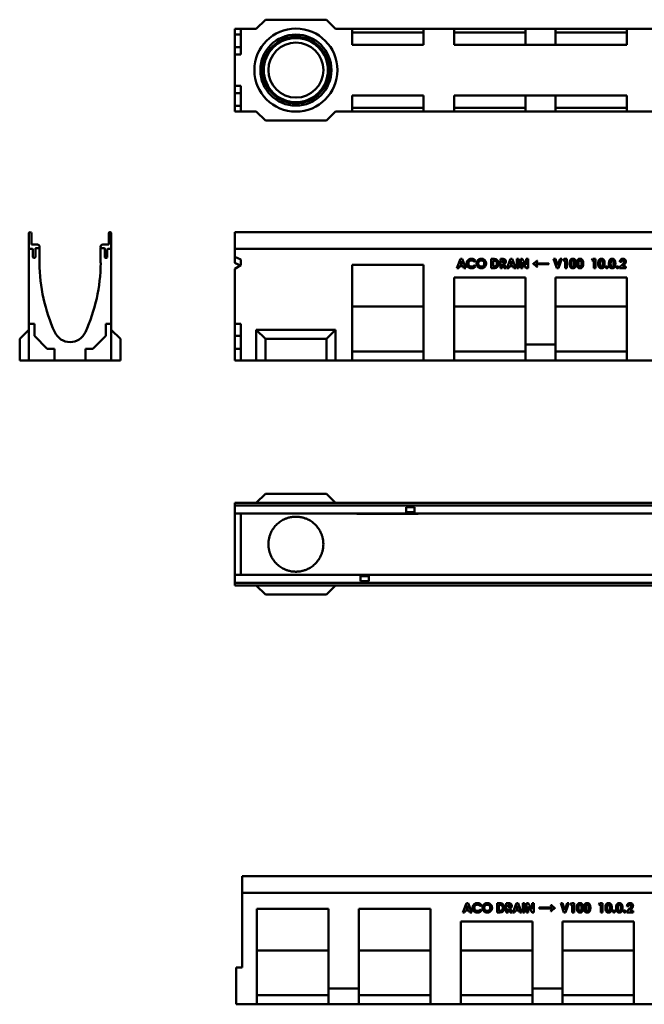
# Model space of a CAD drawing. Units: millimetres. Extents: x 131 to 1855, y 118 to 1730.
# Drawn here: x 131 to 1153, y 118 to 1730 of the extents above; entities that cross this region are included whole.
import ezdxf

# ---------------------------------------------------------------- set-up
doc = ezdxf.new("R2010")
doc.units = ezdxf.units.MM
doc.layers.add('Widoczne (ISO)', color=7, linetype='Continuous', lineweight=50)

msp = doc.modelspace()

# ---------------------------------------------------------------- linework, layer by layer
at = {"layer": 'Widoczne (ISO)'}
for p, q in [((533, 1729.9), (518, 1714.9)), ((533, 1729.9), (633, 1729.9)), ((633, 1729.9), (648, 1714.9)), ((483, 1714.9), (493, 1714.9)), ((483, 1705.9), (483, 1714.9)), ((483, 1713.9), (483, 1714.9)), ((483, 1714.9), (483, 1714.9)), ((483, 1713.9), (483, 1709.2)), ((483, 1709.2), (483, 1708.2)), ((493, 1714.9), (518, 1714.9)), ((493, 1714.9), (493, 1672.9)), ((648, 1714.9), (675, 1714.9)), ((675, 1714.9), (792, 1714.9)), ((675, 1688.9), (675, 1714.9)), ((792, 1708.9), (675, 1708.9)), ((792, 1714.9), (842, 1714.9)), ((792, 1714.9), (792, 1688.9)), ((842, 1714.9), (959, 1714.9)), ((842, 1688.9), (842, 1714.9)), ((959, 1708.9), (842, 1708.9)), ((1008, 1714.9), (959, 1714.9)), ((959, 1714.9), (959, 1688.9)), ((1008, 1688.9), (1008, 1714.9)), ((1008, 1714.9), (1125, 1714.9)), ((1125, 1708.9), (1008, 1708.9)), ((1125, 1714.9), (1175, 1714.9)), ((1125, 1714.9), (1125, 1688.9)), ((483, 1708.2), (483, 1708.2)), ((483, 1707.2), (483, 1708.2)), ((483, 1707.2), (483, 1705.2)), ((483, 1705.9), (493, 1705.9)), ((483, 1684.9), (483, 1705.9)), ((483, 1704.2), (483, 1705.2)), ((483, 1704.2), (483, 1704.2)), ((483, 1704.2), (483, 1703.2)), ((483, 1703.2), (483, 1698.4)), ((483, 1697.4), (483, 1698.4)), ((483, 1697.4), (483, 1697.4)), ((483, 1672.9), (483, 1684.9)), ((483, 1684.9), (493, 1684.9)), ((792, 1688.9), (675, 1688.9)), ((959, 1688.9), (842, 1688.9)), ((959, 1688.9), (1008, 1688.9)), ((1125, 1688.9), (1008, 1688.9)), ((483, 1621.9), (483, 1672.9)), ((493, 1672.9), (483, 1672.9)), ((483, 1621.9), (493, 1621.9)), ((483, 1609.9), (483, 1621.9)), ((493, 1621.9), (493, 1579.9)), ((483, 1609.9), (493, 1609.9)), ((483, 1588.9), (483, 1609.9)), ((483, 1597.4), (483, 1597.4)), ((483, 1597.4), (483, 1596.4)), ((483, 1591.7), (483, 1596.4)), ((675, 1579.9), (675, 1605.9)), ((675, 1605.9), (792, 1605.9)), ((792, 1605.9), (792, 1579.9)), ((842, 1579.9), (842, 1605.9)), ((842, 1605.9), (959, 1605.9)), ((1008, 1605.9), (959, 1605.9)), ((959, 1605.9), (959, 1579.9)), ((1008, 1579.9), (1008, 1605.9)), ((1008, 1605.9), (1125, 1605.9)), ((1125, 1605.9), (1125, 1579.9)), ((483, 1590.7), (483, 1591.7)), ((483, 1590.7), (483, 1590.7)), ((483, 1590.7), (483, 1589.7)), ((483, 1587.7), (483, 1589.7)), ((483, 1588.9), (493, 1588.9)), ((483, 1579.9), (483, 1588.9)), ((483, 1587.7), (483, 1586.7)), ((483, 1586.7), (483, 1586.7)), ((483, 1585.7), (483, 1586.7)), ((483, 1580.9), (483, 1585.7)), ((483, 1580.9), (483, 1579.9)), ((493, 1579.9), (483, 1579.9)), ((483, 1579.9), (483, 1579.9)), ((493, 1579.9), (518, 1579.9)), ((533, 1564.9), (518, 1579.9)), ((633, 1564.9), (648, 1579.9)), ((648, 1579.9), (675, 1579.9)), ((675, 1585.9), (792, 1585.9)), ((792, 1579.9), (675, 1579.9)), ((792, 1579.9), (842, 1579.9)), ((842, 1585.9), (959, 1585.9)), ((959, 1579.9), (842, 1579.9)), ((959, 1579.9), (1008, 1579.9)), ((1008, 1585.9), (1125, 1585.9)), ((1125, 1579.9), (1008, 1579.9)), ((1125, 1579.9), (1175, 1579.9)), ((533, 1564.9), (633, 1564.9)), ((145.8, 1380.3), (145.8, 1355.7)), ((148.1, 1382.3), (147.8, 1382.3)), ((150.1, 1361.8), (150.1, 1380.3)), ((276.6, 1361.8), (276.6, 1380.3)), ((278.6, 1382.3), (278.8, 1382.3)), ((280.8, 1380.3), (280.8, 1355.7)), ((483, 1380.3), (483, 1382.3)), ((483, 1382.3), (1483, 1382.3)), ((483, 1380.3), (483, 1355.7)), ((145.8, 1232.3), (145.8, 1354.7)), ((145.8, 1354.7), (146.8, 1354.7)), ((146.8, 1354.7), (151.6, 1354.7)), ((159.8, 1361.8), (150.1, 1361.8)), ((156.6, 1341.3), (156.6, 1355.1)), ((157.6, 1356.1), (162.3, 1356.1)), ((163.3, 1356.1), (162.3, 1356.1)), ((163.3, 1357.1), (163.3, 1358.3)), ((163.3, 1331.8), (163.3, 1356.1)), ((263.3, 1357.1), (263.3, 1358.3)), ((263.3, 1331.8), (263.3, 1356.1)), ((263.3, 1356.1), (264.3, 1356.1)), ((269.1, 1356.1), (264.3, 1356.1)), ((266.8, 1361.8), (276.6, 1361.8)), ((270.1, 1341.3), (270.1, 1355.1)), ((279.8, 1354.7), (275.1, 1354.7)), ((279.8, 1354.7), (280.8, 1354.7)), ((280.8, 1354.7), (280.8, 1232.3)), ((483, 1354.7), (483, 1355.7)), ((483, 1354.7), (1483, 1354.7)), ((483, 1341.9), (483, 1354.7)), ((483, 1354.7), (483, 1353.7)), ((483, 1354.7), (483, 1354.7)), ((152.6, 1353.7), (152.6, 1341.3)), ((153.6, 1340.3), (155.6, 1340.3)), ((163.4, 1346.5), (163.4, 1346.9)), ((263.3, 1346.5), (263.3, 1346.9)), ((273.1, 1340.3), (271.1, 1340.3)), ((274.1, 1353.7), (274.1, 1341.3)), ((483, 1353.7), (483, 1341.3)), ((483, 1341.9), (493, 1337.2)), ((483, 1331.8), (483, 1341.9)), ((483, 1340.3), (483, 1341.3)), ((483, 1340.3), (483, 1340.3)), ((846.6, 1323.3), (852.4, 1338.3)), ((852.4, 1338.3), (855.3, 1338.3)), ((855.3, 1338.3), (861, 1323.3)), ((902.9, 1323.3), (902.9, 1338.3)), ((902.9, 1338.3), (906.3, 1338.3)), ((917.7, 1323.3), (917.7, 1338.3)), ((917.7, 1338.3), (920.8, 1338.3)), ((928.5, 1323.3), (934.2, 1338.3)), ((934.2, 1338.3), (937.1, 1338.3)), ((937.1, 1338.3), (942.9, 1323.3)), ((944.9, 1323.3), (944.9, 1338.3)), ((944.9, 1338.3), (947.7, 1338.3)), ((947.7, 1338.3), (947.7, 1323.3)), ((951, 1323.3), (951, 1338.3)), ((951, 1338.3), (953.7, 1338.3)), ((953.7, 1338.3), (960.1, 1328.5)), ((960.1, 1328.5), (960.1, 1338.3)), ((960.1, 1338.3), (963, 1338.3)), ((963, 1338.3), (963, 1323.3)), ((1010.1, 1323.3), (1004.8, 1338.3)), ((1004.8, 1338.3), (1007.8, 1338.3)), ((1007.8, 1338.3), (1011.5, 1327.7)), ((1011.5, 1327.7), (1015.4, 1338.3)), ((1018.3, 1338.3), (1012.9, 1323.3)), ((1015.4, 1338.3), (1018.3, 1338.3)), ((1020.7, 1335.7), (1022.3, 1338.3)), ((1022.3, 1338.3), (1026.6, 1338.3)), ((1026.6, 1338.3), (1026.6, 1323.3)), ((1067.4, 1335.7), (1069.1, 1338.3)), ((1069.1, 1338.3), (1073.4, 1338.3)), ((1073.4, 1338.3), (1073.4, 1323.3)), ((493, 1328), (483, 1321.9)), ((483, 1232.3), (483, 1321.9)), ((489.3, 1328.8), (492.2, 1327.5)), ((493, 1337.2), (493, 1328)), ((675, 1172.3), (675, 1328.7)), ((675, 1328.7), (792, 1328.7)), ((792, 1328.7), (792, 1172.3)), ((849.6, 1323.3), (846.6, 1323.3)), ((850.8, 1326.4), (849.6, 1323.3)), ((856.9, 1326.4), (850.8, 1326.4)), ((853.8, 1334.4), (851.8, 1329.2)), ((851.8, 1329.2), (855.8, 1329.2)), ((855.8, 1329.2), (853.8, 1334.4)), ((858.1, 1323.3), (856.9, 1326.4)), ((861, 1323.3), (858.1, 1323.3)), ((877, 1335.7), (875, 1333.8)), ((875, 1327.9), (877, 1325.8)), ((906.4, 1323.3), (902.9, 1323.3)), ((906.7, 1335.6), (905.8, 1335.6)), ((905.8, 1335.6), (905.8, 1326.1)), ((905.8, 1326.1), (907.1, 1326.1)), ((920.6, 1323.3), (917.7, 1323.3)), ((921.4, 1335.6), (920.6, 1335.6)), ((920.6, 1335.6), (920.6, 1332.5)), ((920.6, 1332.5), (921.5, 1332.5)), ((920.9, 1329.7), (920.6, 1329.7)), ((920.6, 1329.7), (920.6, 1323.3)), ((924.2, 1323.3), (920.9, 1329.7)), ((923.8, 1330), (927.4, 1323.3)), ((927.4, 1323.3), (924.2, 1323.3)), ((931.4, 1323.3), (928.5, 1323.3)), ((932.6, 1326.4), (931.4, 1323.3)), ((938.8, 1326.4), (932.6, 1326.4)), ((935.7, 1334.4), (933.7, 1329.2)), ((933.7, 1329.2), (937.7, 1329.2)), ((937.7, 1329.2), (935.7, 1334.4)), ((939.9, 1323.3), (938.8, 1326.4)), ((942.9, 1323.3), (939.9, 1323.3)), ((947.7, 1323.3), (944.9, 1323.3)), ((953.8, 1323.3), (951, 1323.3)), ((960.2, 1323.3), (953.8, 1333.2)), ((953.8, 1333.2), (953.8, 1323.3)), ((963, 1323.3), (960.2, 1323.3)), ((971.6, 1330.1), (971.6, 1330.7)), ((975.6, 1331), (997.3, 1331)), ((997.3, 1329.7), (975.6, 1329.7)), ((977.2, 1335.2), (978.3, 1335.2)), ((978.3, 1325.5), (977.2, 1325.5)), ((997.3, 1331), (997.3, 1329.7)), ((1012.9, 1323.3), (1010.1, 1323.3)), ((1023.7, 1335.7), (1020.7, 1335.7)), ((1023.7, 1323.3), (1023.7, 1335.7)), ((1026.6, 1323.3), (1023.7, 1323.3)), ((1070.5, 1335.7), (1067.4, 1335.7)), ((1070.5, 1323.3), (1070.5, 1335.7)), ((1073.4, 1323.3), (1070.5, 1323.3)), ((1112.9, 1324.7), (1117.6, 1329.4)), ((1112.9, 1323.3), (1112.9, 1324.7)), ((1123.3, 1323.3), (1112.9, 1323.3)), ((1116.1, 1333.5), (1113.3, 1333.5)), ((1119.6, 1327.8), (1117.9, 1326)), ((1117.9, 1326), (1123.3, 1326)), ((1123.3, 1326), (1123.3, 1323.3)), ((842, 1172.3), (842, 1307.7)), ((842, 1307.7), (959, 1307.7)), ((959, 1307.7), (959, 1198.3)), ((1008, 1198.3), (1008, 1307.7)), ((1008, 1307.7), (1125, 1307.7)), ((1125, 1307.7), (1125, 1172.3)), ((792, 1260.5), (675, 1260.5)), ((959, 1260.5), (842, 1260.5)), ((1125, 1260.5), (1008, 1260.5)), ((145.8, 1232.3), (145.8, 1172.3)), ((154.8, 1232.3), (145.8, 1232.3)), ((154.8, 1212.3), (154.8, 1232.3)), ((271.8, 1232.3), (271.8, 1212.3)), ((280.8, 1232.3), (271.8, 1232.3)), ((280.8, 1172.3), (280.8, 1232.3)), ((483, 1232.3), (493, 1232.3)), ((483, 1212.3), (483, 1232.3)), ((493, 1232.3), (493, 1172.3)), ((130.8, 1207.3), (145.8, 1222.3)), ((175.8, 1191.3), (154.8, 1212.3)), ((271.8, 1212.3), (250.8, 1191.3)), ((295.8, 1207.3), (280.8, 1222.3)), ((483, 1212.3), (493, 1212.3)), ((483, 1191.3), (483, 1212.3)), ((518, 1222.3), (648, 1222.3)), ((533, 1207.3), (518, 1222.3)), ((518, 1172.3), (518, 1222.3)), ((633, 1207.3), (648, 1222.3)), ((648, 1222.3), (648, 1172.3)), ((130.8, 1172.3), (130.8, 1207.3)), ((295.8, 1172.3), (295.8, 1207.3)), ((633, 1207.3), (533, 1207.3)), ((533, 1207.3), (533, 1172.3)), ((633, 1172.3), (633, 1207.3)), ((1008, 1198.3), (959, 1198.3)), ((959, 1198.3), (959, 1172.3)), ((1008, 1172.3), (1008, 1198.3)), ((187.8, 1191.3), (175.8, 1191.3)), ((187.8, 1172.3), (187.8, 1191.3)), ((238.8, 1191.3), (238.8, 1172.3)), ((250.8, 1191.3), (238.8, 1191.3)), ((483, 1191.3), (493, 1191.3)), ((483, 1172.3), (483, 1191.3)), ((675, 1187), (792, 1187)), ((842, 1187), (959, 1187)), ((1008, 1187), (1125, 1187)), ((130.8, 1172.3), (145.8, 1172.3)), ((145.3, 1172.2), (145.3, 1172.3)), ((281.3, 1172.2), (145.3, 1172.2)), ((145.8, 1172.3), (187.8, 1172.3)), ((238.8, 1172.3), (187.8, 1172.3)), ((238.8, 1172.3), (280.8, 1172.3)), ((295.8, 1172.3), (280.8, 1172.3)), ((281.3, 1172.2), (281.3, 1172.3)), ((493, 1172.3), (483, 1172.3)), ((493, 1172.3), (518, 1172.3)), ((515, 1172.2), (515, 1172.3)), ((651, 1172.2), (515, 1172.2)), ((533, 1172.3), (518, 1172.3)), ((533, 1172.3), (633, 1172.3)), ((633, 1172.3), (648, 1172.3)), ((648, 1172.3), (675, 1172.3)), ((651, 1172.2), (651, 1172.3)), ((792, 1172.3), (675, 1172.3)), ((792, 1172.3), (842, 1172.3)), ((959, 1172.3), (842, 1172.3)), ((959, 1172.3), (1008, 1172.3)), ((1125, 1172.3), (1008, 1172.3)), ((1125, 1172.3), (1175, 1172.3)), ((533, 953.9), (518, 938.9)), ((633, 953.9), (533, 953.9)), ((633, 953.9), (648, 938.9)), ((483, 938.9), (483, 936.9)), ((483, 938.9), (1483, 938.9)), ((483, 936.6), (483, 936.9)), ((483, 936.6), (483, 934.6)), ((483, 924.9), (483, 934.6)), ((1483, 934.6), (483, 934.6)), ((483, 924.9), (483, 921.4)), ((483, 903.7), (483, 921.4)), ((763.8, 921.4), (483, 921.4)), ((493, 921.3), (493, 896.4)), ((493, 921.3), (493, 921.3)), ((683, 921.4), (683, 921.3)), ((683, 921.3), (783, 921.3)), ((763.8, 931.9), (777.3, 931.9)), ((763.8, 924.9), (763.8, 931.9)), ((763.8, 924.9), (763.8, 921.4)), ((777.3, 923.7), (763.8, 923.7)), ((763.8, 921.9), (777.3, 921.9)), ((777.3, 931.9), (777.3, 924.9)), ((777.3, 921.4), (777.3, 924.9)), ((1263.8, 921.4), (777.3, 921.4)), ((783, 921.3), (783, 921.4)), ((483, 839.1), (483, 903.7)), ((493, 896.4), (493, 846.3)), ((483, 821.4), (483, 839.1)), ((493, 846.3), (493, 821.5)), ((483, 817.9), (483, 821.4)), ((483, 821.4), (688.7, 821.4)), ((483, 817.9), (483, 808.1)), ((483, 806.1), (483, 808.1)), ((483, 808.1), (1483, 808.1)), ((483, 806.1), (483, 805.9)), ((483, 803.9), (483, 805.9)), ((493, 821.5), (492.9, 821.5)), ((683, 821.5), (783, 821.5)), ((683, 821.4), (683, 821.5)), ((688.7, 821.4), (688.7, 817.9)), ((688.7, 820.9), (702.2, 820.9)), ((688.7, 819.1), (702.2, 819.1)), ((688.7, 810.9), (688.7, 817.9)), ((702.2, 810.9), (688.7, 810.9)), ((702.2, 817.9), (702.2, 821.4)), ((702.2, 821.4), (1188.7, 821.4)), ((702.2, 817.9), (702.2, 810.9)), ((783, 821.5), (783, 821.4)), ((1483, 803.9), (483, 803.9)), ((533, 788.9), (518, 803.9)), ((633, 788.9), (648, 803.9)), ((633, 788.9), (533, 788.9)), ((495.2, 328.3), (1495.2, 328.3)), ((495.2, 326.3), (495.2, 328.3)), ((495.2, 326.3), (495.2, 301.7)), ((495.2, 300.7), (495.2, 301.7)), ((1495.2, 300.7), (495.2, 300.7)), ((495.2, 300.7), (495.2, 178.3)), ((495.2, 300.7), (495.2, 300.7)), ((495.2, 300.7), (495.2, 299.7)), ((495.2, 299.7), (495.2, 287.3)), ((495.2, 286.3), (495.2, 287.3)), ((495.2, 286.3), (495.2, 286.3)), ((519.2, 118.3), (519.2, 274.7)), ((519.2, 274.7), (636.2, 274.7)), ((636.2, 274.7), (636.2, 144.3)), ((686.2, 144.3), (686.2, 274.7)), ((686.2, 274.7), (803.2, 274.7)), ((803.2, 274.7), (803.2, 118.3)), ((856.3, 268.8), (862.1, 283.8)), ((863.6, 279.8), (861.5, 274.6)), ((861.5, 274.6), (865.5, 274.6)), ((862.1, 283.8), (865, 283.8)), ((865.5, 274.6), (863.6, 279.8)), ((865, 283.8), (870.8, 268.8)), ((886.7, 281.1), (884.7, 279.2)), ((912.6, 268.8), (912.6, 283.8)), ((912.6, 283.8), (916, 283.8)), ((916.4, 281), (915.5, 281)), ((915.5, 281), (915.5, 271.5)), ((927.4, 268.8), (927.4, 283.8)), ((927.4, 283.8), (930.5, 283.8)), ((931.1, 281), (930.3, 281)), ((930.3, 281), (930.3, 277.9)), ((930.3, 277.9), (931.2, 277.9)), ((930.6, 275.1), (930.3, 275.1)), ((930.3, 275.1), (930.3, 268.8)), ((934, 268.8), (930.6, 275.1)), ((933.5, 275.4), (937.1, 268.8)), ((938.2, 268.8), (943.9, 283.8)), ((945.4, 279.8), (943.4, 274.6)), ((943.4, 274.6), (947.4, 274.6)), ((943.9, 283.8), (946.9, 283.8)), ((947.4, 274.6), (945.4, 279.8)), ((946.9, 283.8), (952.6, 268.8)), ((954.6, 268.8), (954.6, 283.8)), ((954.6, 283.8), (957.4, 283.8)), ((957.4, 283.8), (957.4, 268.8)), ((960.7, 268.8), (960.7, 283.8)), ((960.7, 283.8), (963.4, 283.8)), ((963.4, 283.8), (969.8, 273.9)), ((969.9, 268.8), (963.5, 278.6)), ((963.5, 278.6), (963.5, 268.8)), ((969.8, 273.9), (969.8, 283.8)), ((969.8, 283.8), (972.7, 283.8)), ((972.7, 283.8), (972.7, 268.8)), ((981.3, 275.1), (981.3, 276.5)), ((981.3, 276.5), (1003.1, 276.5)), ((1003.1, 275.1), (981.3, 275.1)), ((1000.4, 280.7), (1001.5, 280.7)), ((1007.1, 276.2), (1007.1, 275.6)), ((1021.8, 268.8), (1016.5, 283.8)), ((1016.5, 283.8), (1019.4, 283.8)), ((1019.4, 283.8), (1023.2, 273.1)), ((1023.2, 273.1), (1027.1, 283.8)), ((1030, 283.8), (1024.6, 268.8)), ((1027.1, 283.8), (1030, 283.8)), ((1032.3, 281.1), (1034, 283.8)), ((1035.4, 281.1), (1032.3, 281.1)), ((1034, 283.8), (1038.3, 283.8)), ((1035.4, 268.8), (1035.4, 281.1)), ((1038.3, 283.8), (1038.3, 268.8)), ((1079.1, 281.1), (1080.8, 283.8)), ((1082.2, 281.1), (1079.1, 281.1)), ((1080.8, 283.8), (1085.1, 283.8)), ((1082.2, 268.8), (1082.2, 281.1)), ((1085.1, 283.8), (1085.1, 268.8)), ((1124.6, 270.1), (1129.2, 274.9)), ((1127.8, 278.9), (1125, 278.9)), ((859.3, 268.8), (856.3, 268.8)), ((860.5, 271.8), (859.3, 268.8)), ((866.6, 271.8), (860.5, 271.8)), ((867.8, 268.8), (866.6, 271.8)), ((870.8, 268.8), (867.8, 268.8)), ((884.7, 273.3), (886.7, 271.3)), ((916.1, 268.8), (912.6, 268.8)), ((915.5, 271.5), (916.8, 271.5)), ((930.3, 268.8), (927.4, 268.8)), ((937.1, 268.8), (934, 268.8)), ((941.1, 268.8), (938.2, 268.8)), ((942.4, 271.8), (941.1, 268.8)), ((948.5, 271.8), (942.4, 271.8)), ((949.6, 268.8), (948.5, 271.8)), ((952.6, 268.8), (949.6, 268.8)), ((957.4, 268.8), (954.6, 268.8)), ((963.5, 268.8), (960.7, 268.8)), ((972.7, 268.8), (969.9, 268.8)), ((1001.4, 270.9), (1000.4, 270.9)), ((1024.6, 268.8), (1021.8, 268.8)), ((1038.3, 268.8), (1035.4, 268.8)), ((1085.1, 268.8), (1082.2, 268.8)), ((1124.6, 268.8), (1124.6, 270.1)), ((1135, 268.8), (1124.6, 268.8)), ((1131.3, 273.2), (1129.6, 271.4)), ((1129.6, 271.4), (1135, 271.4)), ((1135, 271.4), (1135, 268.8)), ((853.2, 118.3), (853.2, 253.7)), ((853.2, 253.7), (970.2, 253.7)), ((970.2, 253.7), (970.2, 144.3)), ((1019.2, 144.3), (1019.2, 253.7)), ((1019.2, 253.7), (1136.2, 253.7)), ((1136.2, 253.7), (1136.2, 118.3)), ((636.2, 206.5), (519.2, 206.5)), ((803.2, 206.5), (686.2, 206.5)), ((970.2, 206.5), (853.2, 206.5)), ((1136.2, 206.5), (1019.2, 206.5)), ((495.2, 178.3), (485.2, 178.3)), ((485.2, 118.3), (485.2, 178.3)), ((519.2, 133), (636.2, 133)), ((686.2, 144.3), (636.2, 144.3)), ((636.2, 144.3), (636.2, 118.3)), ((686.2, 118.3), (686.2, 144.3)), ((686.2, 133), (803.2, 133)), ((853.2, 133), (970.2, 133)), ((1019.2, 144.3), (970.2, 144.3)), ((970.2, 144.3), (970.2, 118.3)), ((1019.2, 118.3), (1019.2, 144.3)), ((1019.2, 133), (1136.2, 133)), ((519.2, 118.3), (485.2, 118.3)), ((636.2, 118.3), (519.2, 118.3)), ((636.2, 118.3), (686.2, 118.3)), ((803.2, 118.3), (686.2, 118.3)), ((853.2, 118.3), (803.2, 118.3)), ((970.2, 118.3), (853.2, 118.3)), ((970.2, 118.3), (1019.2, 118.3)), ((1136.2, 118.3), (1019.2, 118.3)), ((1186.2, 118.3), (1136.2, 118.3))]:
    msp.add_line(p, q, dxfattribs=at)
for radius in [68, 58.2, 54.5, 52.5, 45]:
    msp.add_circle((583, 1647.4), radius, dxfattribs=at)
for centre, radius, start, end in [((147.8, 1380.3), 2, 90, 180), ((148.1, 1380.3), 2, 0, 90), ((278.6, 1380.3), 2, 90, 180), ((278.8, 1380.3), 2, 0, 90), ((146.8, 1355.7), 1, 180, 270), ((151.6, 1353.7), 1, 0, 90), ((157.6, 1355.1), 1, 90, 180), ((159.8, 1358.3), 3.5, 0, 90), ((162.3, 1357.1), 1, 270, 0), ((159.8, 1357.5), 3.5, 336.4837, 346.211), ((266.8, 1358.3), 3.5, 90, 180), ((264.3, 1357.1), 1, 180, 270), ((266.8, 1357.5), 3.5, 193.789, 203.5163), ((269.1, 1355.1), 1, 0, 90), ((275.1, 1353.7), 1, 90, 180), ((279.8, 1355.7), 1, 270, 0), ((153.6, 1341.3), 1, 180, 270), ((155.6, 1341.3), 1, 270, 0), ((159.9, 1346.8), 3.5, 2.0542, 10.2978), ((162.4, 1346.5), 1, 341.0621, 0), ((266.8, 1346.8), 3.5, 169.7022, 177.9458), ((264.3, 1346.5), 1, 180, 198.9379), ((271.1, 1341.3), 1, 180, 270), ((273.1, 1341.3), 1, 270, 0), ((443.1, 1333.9), 279.8, 180.4425, 204.388), ((-16.4, 1333.9), 279.8, 335.612, 359.5575), ((213.3, 1229.8), 27.5, 204.388, 335.612)]:
    msp.add_arc(centre, radius, start, end, dxfattribs=at)
for centre, major_axis, ratio, start_param, end_param in [((128.4, 1333.9), (-698.5, 250.7), 0.17777, 4.234239, 4.244785), ((135, 1333.9), (-685.3, 251), 0.180372, 4.231614, 4.247029), ((135, 641.7), (-684.7, -158.3), 0.336914, 4.086376, 4.103347), ((128.4, 1101.1), (-697.9, 157.6), 0.331219, 2.176748, 2.187295)]:
    msp.add_ellipse(centre, major_axis=major_axis, ratio=ratio, start_param=start_param, end_param=end_param, dxfattribs=at)
for points, degree in [([(862.5, 1330.9), (862.5, 1333.1), (864.5, 1336.6), (868.3, 1338.7), (870.5, 1338.7)], 2), ([(870.5, 1338.7), (872.4, 1338.7), (875.8, 1337.1), (877, 1335.7)], 2), ([(878.8, 1330.8), (878.8, 1333), (880.9, 1336.6), (884.5, 1338.7), (886.6, 1338.7)], 2), ([(886.6, 1338.7), (889.8, 1338.7), (894.4, 1334.1), (894.4, 1330.8)], 2), ([(906.3, 1338.3), (909.6, 1338.3), (912.8, 1336.7), (914.8, 1333.1), (914.8, 1330.6)], 2), ([(920.8, 1338.3), (923.3, 1338.3), (925.4, 1337.4), (926.7, 1335.4), (926.7, 1334)], 2), ([(1032.4, 1336.7), (1033.8, 1338.7), (1036.4, 1338.7)], 2), ([(1036.4, 1338.7), (1038, 1338.7), (1040.4, 1337.1), (1041.7, 1333.8), (1041.7, 1330.8)], 2), ([(1044.1, 1336.7), (1045.5, 1338.7), (1048.1, 1338.7)], 2), ([(1048.1, 1338.7), (1049.7, 1338.7), (1052.1, 1337.1), (1053.4, 1333.8), (1053.4, 1330.8)], 2), ([(1079.2, 1336.7), (1080.6, 1338.7), (1083.2, 1338.7)], 2), ([(1083.2, 1338.7), (1084.8, 1338.7), (1087.2, 1337.1), (1088.5, 1333.8), (1088.5, 1330.8)], 2), ([(1096.8, 1336.7), (1098.2, 1338.7), (1100.7, 1338.7)], 2), ([(1100.7, 1338.7), (1102.4, 1338.7), (1104.7, 1337.1), (1106, 1333.8), (1106, 1330.8)], 2), ([(1113.3, 1333.5), (1113.4, 1335.9), (1116.3, 1338.7), (1118.5, 1338.7)], 2), ([(1118.5, 1338.7), (1119.8, 1338.7), (1121.9, 1337.6), (1123.2, 1335.4), (1123.2, 1334.3)], 2), ([(492.1, 1327.5), (491.2, 1327.9), (490.3, 1328.4), (489.3, 1328.8)], 3), ([(870.5, 1323), (867, 1323), (862.5, 1327.4), (862.5, 1330.9)], 2), ([(870.5, 1335.9), (868.3, 1335.9), (865.4, 1333), (865.4, 1330.9)], 2), ([(865.4, 1330.9), (865.4, 1329.4), (866.7, 1327), (869, 1325.7), (870.5, 1325.7)], 2), ([(875, 1333.8), (873, 1335.9), (870.5, 1335.9)], 2), ([(870.5, 1325.7), (871.7, 1325.7), (873.8, 1326.6), (875, 1327.9)], 2), ([(877, 1325.8), (875.3, 1324.2), (872.4, 1323), (870.5, 1323)], 2), ([(886.6, 1323), (883.3, 1323), (878.8, 1327.6), (878.8, 1330.8)], 2), ([(886.6, 1335.9), (884.5, 1335.9), (881.6, 1333), (881.6, 1330.8)], 2), ([(881.6, 1330.8), (881.6, 1328.3), (883.4, 1326.9)], 2), ([(883.4, 1326.9), (884.8, 1325.7), (886.6, 1325.7)], 2), ([(891.5, 1330.8), (891.5, 1333), (888.6, 1335.9), (886.6, 1335.9)], 2), ([(894.4, 1330.8), (894.4, 1327.5), (889.9, 1323), (886.6, 1323)], 2), ([(886.6, 1325.7), (888.7, 1325.7), (891.5, 1328.7), (891.5, 1330.8)], 2), ([(914.8, 1330.6), (914.8, 1328.9), (913.7, 1326), (911.7, 1324.1), (909.3, 1323.3), (906.4, 1323.3)], 2), ([(910.6, 1334.4), (909.4, 1335.6), (906.7, 1335.6)], 2), ([(907.1, 1326.1), (909.1, 1326.1), (910.8, 1327), (912, 1329.1), (912, 1330.7)], 2), ([(912, 1330.7), (912, 1333.1), (910.6, 1334.4)], 2), ([(923.9, 1334), (923.9, 1334.5), (923.4, 1335.2), (922.5, 1335.6), (921.4, 1335.6)], 2), ([(921.5, 1332.5), (922.9, 1332.5), (923.9, 1333.2), (923.9, 1334)], 2), ([(926.7, 1334), (926.7, 1332.5), (925.2, 1330.5), (923.8, 1330)], 2), ([(971.6, 1330.7), (974, 1331.7), (977.2, 1335.2)], 2), ([(977.2, 1325.5), (974.2, 1328.9), (971.6, 1330.1)], 2), ([(978.3, 1335.2), (977.2, 1332.9), (975.6, 1331)], 2), ([(975.6, 1329.7), (977, 1328.3), (978.3, 1325.5)], 2), ([(1031.1, 1330.7), (1031.1, 1334.8), (1032.4, 1336.7)], 2), ([(1036.5, 1323), (1034.8, 1323), (1032.5, 1324.5), (1031.1, 1327.7), (1031.1, 1330.7)], 2), ([(1036.4, 1336), (1035.7, 1336), (1034.6, 1335.1), (1034, 1332.8), (1034, 1330.6)], 2), ([(1034, 1330.6), (1034, 1327.8), (1035.4, 1325.6), (1036.4, 1325.6)], 2), ([(1038.8, 1330.8), (1038.8, 1333.8), (1037.5, 1336), (1036.4, 1336)], 2), ([(1036.4, 1325.6), (1037.5, 1325.6), (1038.1, 1326.6)], 2), ([(1041.7, 1330.8), (1041.7, 1327.9), (1040.4, 1324.5), (1038.1, 1323), (1036.5, 1323)], 2), ([(1038.1, 1326.6), (1038.8, 1327.9), (1038.8, 1330.8)], 2), ([(1042.8, 1330.7), (1042.8, 1334.8), (1044.1, 1336.7)], 2), ([(1048.2, 1323), (1046.5, 1323), (1044.2, 1324.5), (1042.8, 1327.7), (1042.8, 1330.7)], 2), ([(1048.1, 1336), (1047.4, 1336), (1046.3, 1335.1), (1045.7, 1332.8), (1045.7, 1330.6)], 2), ([(1045.7, 1330.6), (1045.7, 1327.8), (1047.1, 1325.6), (1048.1, 1325.6)], 2), ([(1050.5, 1330.8), (1050.5, 1333.8), (1049.2, 1336), (1048.1, 1336)], 2), ([(1048.1, 1325.6), (1049.2, 1325.6), (1049.8, 1326.6)], 2), ([(1053.4, 1330.8), (1053.4, 1327.9), (1052.1, 1324.5), (1049.8, 1323), (1048.2, 1323)], 2), ([(1049.8, 1326.6), (1050.5, 1327.9), (1050.5, 1330.8)], 2), ([(1077.9, 1330.7), (1077.9, 1334.8), (1079.2, 1336.7)], 2), ([(1083.2, 1323), (1081.6, 1323), (1079.3, 1324.5), (1077.9, 1327.7), (1077.9, 1330.7)], 2), ([(1083.2, 1336), (1082.5, 1336), (1081.4, 1335.1), (1080.8, 1332.8), (1080.8, 1330.6)], 2), ([(1080.8, 1330.6), (1080.8, 1327.8), (1082.1, 1325.6), (1083.2, 1325.6)], 2), ([(1085.6, 1330.8), (1085.6, 1333.8), (1084.3, 1336), (1083.2, 1336)], 2), ([(1088.5, 1330.8), (1088.5, 1327.9), (1087.2, 1324.5), (1084.9, 1323), (1083.2, 1323)], 2), ([(1083.2, 1325.6), (1084.3, 1325.6), (1084.9, 1326.6)], 2), ([(1084.9, 1326.6), (1085.6, 1327.9), (1085.6, 1330.8)], 2), ([(1090.4, 1324.6), (1090.4, 1325.3), (1091.3, 1326.2), (1092, 1326.2)], 2), ([(1092, 1323.1), (1091.3, 1323.1), (1090.4, 1324), (1090.4, 1324.6)], 2), ([(1092, 1326.2), (1092.6, 1326.2), (1093.6, 1325.3), (1093.6, 1324.6)], 2), ([(1093.6, 1324.6), (1093.6, 1324), (1092.6, 1323.1), (1092, 1323.1)], 2), ([(1095.5, 1330.7), (1095.5, 1334.8), (1096.8, 1336.7)], 2), ([(1100.8, 1323), (1099.1, 1323), (1096.8, 1324.5), (1095.5, 1327.7), (1095.5, 1330.7)], 2), ([(1100.8, 1336), (1100.1, 1336), (1098.9, 1335.1), (1098.3, 1332.8), (1098.3, 1330.6)], 2), ([(1098.3, 1330.6), (1098.3, 1327.8), (1099.7, 1325.6), (1100.8, 1325.6)], 2), ([(1103.2, 1330.8), (1103.2, 1333.8), (1101.8, 1336), (1100.8, 1336)], 2), ([(1106, 1330.8), (1106, 1327.9), (1104.7, 1324.5), (1102.5, 1323), (1100.8, 1323)], 2), ([(1100.8, 1325.6), (1101.8, 1325.6), (1102.4, 1326.6)], 2), ([(1102.4, 1326.6), (1103.2, 1327.9), (1103.2, 1330.8)], 2), ([(1107.9, 1324.6), (1107.9, 1325.3), (1108.9, 1326.2), (1109.5, 1326.2)], 2), ([(1109.5, 1323.1), (1108.9, 1323.1), (1107.9, 1324), (1107.9, 1324.6)], 2), ([(1109.5, 1326.2), (1110.2, 1326.2), (1111.1, 1325.3), (1111.1, 1324.6)], 2), ([(1111.1, 1324.6), (1111.1, 1324), (1110.2, 1323.1), (1109.5, 1323.1)], 2), ([(1118.3, 1336), (1117.4, 1336), (1116.1, 1334.7), (1116.1, 1333.5)], 2), ([(1117.6, 1329.4), (1119.2, 1331.1), (1120.3, 1333.2), (1120.3, 1334)], 2), ([(1120.3, 1334), (1120.3, 1334.9), (1119.2, 1336), (1118.3, 1336)], 2), ([(1123.2, 1334.3), (1123.2, 1332.9), (1121.7, 1329.9), (1119.6, 1327.8)], 2), ([(492.9, 821.5), (491.7, 821.5), (490.5, 821.4), (489.3, 821.4)], 3), ([(872.2, 276.3), (872.2, 278.5), (874.2, 282), (878, 284.1), (880.2, 284.1)], 2), ([(880.2, 268.4), (876.7, 268.4), (872.2, 272.8), (872.2, 276.3)], 2), ([(880.2, 281.4), (878, 281.4), (875.1, 278.4), (875.1, 276.3)], 2), ([(875.1, 276.3), (875.1, 274.8), (876.4, 272.5), (878.8, 271.1), (880.2, 271.1)], 2), ([(880.2, 284.1), (882.1, 284.1), (885.5, 282.6), (886.7, 281.1)], 2), ([(884.7, 279.2), (882.7, 281.4), (880.2, 281.4)], 2), ([(888.5, 276.3), (888.5, 278.4), (890.6, 282), (894.2, 284.1), (896.3, 284.1)], 2), ([(896.3, 268.4), (893, 268.4), (888.5, 273), (888.5, 276.3)], 2), ([(896.3, 281.3), (894.2, 281.3), (891.4, 278.4), (891.4, 276.2)], 2), ([(891.4, 276.2), (891.4, 273.7), (893.1, 272.3)], 2), ([(896.3, 284.1), (899.5, 284.1), (904.1, 279.5), (904.1, 276.2)], 2), ([(901.2, 276.2), (901.2, 278.4), (898.4, 281.3), (896.3, 281.3)], 2), ([(904.1, 276.2), (904.1, 272.9), (899.6, 268.4), (896.3, 268.4)], 2), ([(896.3, 271.2), (898.4, 271.2), (901.2, 274.1), (901.2, 276.2)], 2), ([(916, 283.8), (919.3, 283.8), (922.5, 282.1), (924.5, 278.5), (924.5, 276.1)], 2), ([(924.5, 276.1), (924.5, 274.3), (923.4, 271.4), (921.4, 269.5), (919, 268.8), (916.1, 268.8)], 2), ([(920.3, 279.8), (919.1, 281), (916.4, 281)], 2), ([(916.8, 271.5), (918.8, 271.5), (920.5, 272.4), (921.7, 274.6), (921.7, 276.1)], 2), ([(921.7, 276.1), (921.7, 278.5), (920.3, 279.8)], 2), ([(930.5, 283.8), (933, 283.8), (935.1, 282.9), (936.4, 280.8), (936.4, 279.4)], 2), ([(933.6, 279.4), (933.6, 279.9), (933.1, 280.7), (932.2, 281), (931.1, 281)], 2), ([(931.2, 277.9), (932.6, 277.9), (933.6, 278.6), (933.6, 279.4)], 2), ([(936.4, 279.4), (936.4, 277.9), (935, 275.9), (933.5, 275.4)], 2), ([(1003.1, 276.5), (1002, 277.8), (1001.2, 279.1), (1000.4, 280.7)], 2), ([(1000.4, 270.9), (1001.7, 273.6), (1003.1, 275.1)], 2), ([(1007.1, 275.6), (1005.7, 274.9), (1003.2, 272.9), (1001.4, 270.9)], 2), ([(1001.5, 280.7), (1003.3, 278.7), (1005.9, 276.7), (1007.1, 276.2)], 2), ([(1042.8, 276.1), (1042.8, 280.2), (1044.1, 282.1)], 2), ([(1048.1, 268.4), (1046.5, 268.4), (1044.2, 270), (1042.8, 273.2), (1042.8, 276.1)], 2), ([(1044.1, 282.1), (1045.5, 284.1), (1048.1, 284.1)], 2), ([(1048.1, 281.4), (1047.4, 281.4), (1046.3, 280.5), (1045.7, 278.2), (1045.7, 276.1)], 2), ([(1045.7, 276.1), (1045.7, 273.2), (1047, 271), (1048.1, 271)], 2), ([(1048.1, 284.1), (1049.7, 284.1), (1052.1, 282.5), (1053.4, 279.2), (1053.4, 276.2)], 2), ([(1050.5, 276.2), (1050.5, 279.2), (1049.2, 281.4), (1048.1, 281.4)], 2), ([(1053.4, 276.2), (1053.4, 273.3), (1052.1, 269.9), (1049.8, 268.4), (1048.1, 268.4)], 2), ([(1049.8, 272.1), (1050.5, 273.3), (1050.5, 276.2)], 2), ([(1054.5, 276.1), (1054.5, 280.2), (1055.8, 282.1)], 2), ([(1059.8, 268.4), (1058.2, 268.4), (1055.9, 270), (1054.5, 273.2), (1054.5, 276.1)], 2), ([(1055.8, 282.1), (1057.2, 284.1), (1059.8, 284.1)], 2), ([(1059.8, 281.4), (1059.1, 281.4), (1058, 280.5), (1057.4, 278.2), (1057.4, 276.1)], 2), ([(1057.4, 276.1), (1057.4, 273.2), (1058.7, 271), (1059.8, 271)], 2), ([(1059.8, 284.1), (1061.4, 284.1), (1063.8, 282.5), (1065.1, 279.2), (1065.1, 276.2)], 2), ([(1062.2, 276.2), (1062.2, 279.2), (1060.9, 281.4), (1059.8, 281.4)], 2), ([(1065.1, 276.2), (1065.1, 273.3), (1063.8, 269.9), (1061.5, 268.4), (1059.8, 268.4)], 2), ([(1061.5, 272.1), (1062.2, 273.3), (1062.2, 276.2)], 2), ([(1089.6, 276.1), (1089.6, 280.2), (1090.9, 282.1)], 2), ([(1094.9, 268.4), (1093.2, 268.4), (1090.9, 270), (1089.6, 273.2), (1089.6, 276.1)], 2), ([(1090.9, 282.1), (1092.3, 284.1), (1094.9, 284.1)], 2), ([(1094.9, 281.4), (1094.2, 281.4), (1093.1, 280.5), (1092.5, 278.2), (1092.5, 276.1)], 2), ([(1092.5, 276.1), (1092.5, 273.2), (1093.8, 271), (1094.9, 271)], 2), ([(1094.9, 284.1), (1096.5, 284.1), (1098.9, 282.5), (1100.2, 279.2), (1100.2, 276.2)], 2), ([(1097.3, 276.2), (1097.3, 279.2), (1096, 281.4), (1094.9, 281.4)], 2), ([(1100.2, 276.2), (1100.2, 273.3), (1098.9, 269.9), (1096.6, 268.4), (1094.9, 268.4)], 2), ([(1096.6, 272.1), (1097.3, 273.3), (1097.3, 276.2)], 2), ([(1107.2, 276.1), (1107.2, 280.2), (1108.5, 282.1)], 2), ([(1112.5, 268.4), (1110.8, 268.4), (1108.5, 270), (1107.2, 273.2), (1107.2, 276.1)], 2), ([(1108.5, 282.1), (1109.9, 284.1), (1112.4, 284.1)], 2), ([(1112.5, 281.4), (1111.7, 281.4), (1110.6, 280.5), (1110, 278.2), (1110, 276.1)], 2), ([(1110, 276.1), (1110, 273.2), (1111.4, 271), (1112.5, 271)], 2), ([(1112.4, 284.1), (1114, 284.1), (1116.4, 282.5), (1117.7, 279.2), (1117.7, 276.2)], 2), ([(1114.9, 276.2), (1114.9, 279.2), (1113.5, 281.4), (1112.5, 281.4)], 2), ([(1117.7, 276.2), (1117.7, 273.3), (1116.4, 269.9), (1114.2, 268.4), (1112.5, 268.4)], 2), ([(1114.1, 272.1), (1114.9, 273.3), (1114.9, 276.2)], 2), ([(1125, 278.9), (1125.1, 281.3), (1127.9, 284.1), (1130.2, 284.1)], 2), ([(1130, 281.5), (1129.1, 281.5), (1127.8, 280.1), (1127.8, 278.9)], 2), ([(1129.2, 274.9), (1130.9, 276.6), (1132, 278.6), (1132, 279.5)], 2), ([(1132, 279.5), (1132, 280.3), (1130.9, 281.5), (1130, 281.5)], 2), ([(1130.2, 284.1), (1131.5, 284.1), (1133.6, 283), (1134.9, 280.8), (1134.9, 279.7)], 2), ([(1134.9, 279.7), (1134.9, 278.4), (1133.4, 275.3), (1131.3, 273.2)], 2), ([(880.2, 271.1), (881.4, 271.1), (883.5, 272.1), (884.7, 273.3)], 2), ([(886.7, 271.3), (885, 269.6), (882.1, 268.4), (880.2, 268.4)], 2), ([(893.1, 272.3), (894.5, 271.2), (896.3, 271.2)], 2), ([(1048.1, 271), (1049.2, 271), (1049.8, 272.1)], 2), ([(1059.8, 271), (1060.9, 271), (1061.5, 272.1)], 2), ([(1094.9, 271), (1096, 271), (1096.6, 272.1)], 2), ([(1102.1, 270.1), (1102.1, 270.7), (1103, 271.7), (1103.7, 271.7)], 2), ([(1103.7, 268.5), (1103, 268.5), (1102.1, 269.4), (1102.1, 270.1)], 2), ([(1103.7, 271.7), (1104.3, 271.7), (1105.3, 270.7), (1105.3, 270.1)], 2), ([(1105.3, 270.1), (1105.3, 269.4), (1104.3, 268.5), (1103.7, 268.5)], 2), ([(1112.5, 271), (1113.5, 271), (1114.1, 272.1)], 2), ([(1119.6, 270.1), (1119.6, 270.7), (1120.6, 271.7), (1121.2, 271.7)], 2), ([(1121.2, 268.5), (1120.6, 268.5), (1119.6, 269.4), (1119.6, 270.1)], 2), ([(1121.2, 271.7), (1121.9, 271.7), (1122.8, 270.7), (1122.8, 270.1)], 2), ([(1122.8, 270.1), (1122.8, 269.4), (1121.9, 268.5), (1121.2, 268.5)], 2)]:
    msp.add_open_spline(points, degree=degree, dxfattribs=at)
for points, knots in [([(545.6, 896.4), (546, 897), (546.4, 897.6), (548.4, 900.3), (550.1, 902.2), (553.9, 905.8), (556, 907.5), (560.4, 910.4), (562.8, 911.7), (566.7, 913.4), (568.3, 914), (571.8, 915), (573.7, 915.5), (576.8, 916), (577.9, 916.1), (579.8, 916.3), (580.4, 916.3), (581.7, 916.4), (582.4, 916.4), (583.6, 916.4), (584.3, 916.4), (585.6, 916.3), (586.2, 916.3), (588.1, 916.1), (589.2, 916), (592.3, 915.5), (594.2, 915), (597.7, 914), (599.3, 913.4), (603.2, 911.7), (605.6, 910.4), (610, 907.5), (612.1, 905.8), (615.9, 902.2), (617.6, 900.3), (619.6, 897.6), (620, 897), (620.4, 896.4)], [1.10984, 1.10984, 1.10984, 1.10984, 1.526994, 1.526994, 3.053988, 3.053988, 4.580982, 4.580982, 6.107976, 6.107976, 6.923234, 6.923234, 7.738491, 7.738491, 8.118523, 8.118523, 8.308539, 8.308539, 8.498555, 8.498555, 8.688571, 8.688571, 8.878587, 8.878587, 9.258619, 9.258619, 10.073876, 10.073876, 10.889134, 10.889134, 12.416128, 12.416128, 13.943122, 13.943122, 15.470116, 15.470116, 15.887271, 15.887271, 15.887271, 15.887271]), ([(545.6, 846.3), (545.2, 847), (544.7, 847.8), (543.6, 849.6), (543, 850.8), (541.8, 853.1), (541.3, 854.5), (540.2, 857.4), (539.7, 859), (538.9, 862.4), (538.5, 864.2), (538.1, 867.8), (538, 869.6), (538, 873.2), (538.1, 875), (538.5, 878.6), (538.9, 880.4), (539.7, 883.7), (540.2, 885.3), (541.3, 888.3), (541.8, 889.7), (543, 892), (543.6, 893.2), (544.7, 895), (545.2, 895.8), (545.6, 896.4)], [9.710357, 9.710357, 9.710357, 9.710357, 10.17282, 10.17282, 10.709829, 10.709829, 11.243044, 11.243044, 11.77626, 11.77626, 12.309475, 12.309475, 12.84269, 12.84269, 13.375906, 13.375906, 13.909121, 13.909121, 14.442337, 14.442337, 14.975552, 14.975552, 15.512561, 15.512561, 15.975024, 15.975024, 15.975024, 15.975024]), ([(620.4, 896.4), (620.8, 895.8), (621.3, 895), (622.4, 893.2), (623, 892), (624.1, 889.7), (624.7, 888.3), (625.8, 885.3), (626.3, 883.7), (627.1, 880.4), (627.4, 878.6), (627.9, 875), (628, 873.2), (628, 869.6), (627.9, 867.8), (627.4, 864.2), (627.1, 862.4), (626.3, 859), (625.8, 857.4), (624.7, 854.5), (624.1, 853.1), (623, 850.8), (622.4, 849.6), (621.3, 847.8), (620.8, 847), (620.4, 846.3)], [1.148563, 1.148563, 1.148563, 1.148563, 1.611026, 1.611026, 2.148035, 2.148035, 2.681251, 2.681251, 3.214466, 3.214466, 3.747681, 3.747681, 4.280897, 4.280897, 4.814112, 4.814112, 5.347328, 5.347328, 5.880543, 5.880543, 6.413758, 6.413758, 6.950767, 6.950767, 7.41323, 7.41323, 7.41323, 7.41323]), ([(620.4, 846.3), (620, 845.8), (619.6, 845.2), (617.6, 842.5), (615.9, 840.6), (612.1, 836.9), (610, 835.3), (605.6, 832.4), (603.2, 831.1), (599.3, 829.4), (597.7, 828.8), (594.2, 827.8), (592.3, 827.3), (589.2, 826.8), (588.1, 826.7), (586.2, 826.5), (585.6, 826.5), (584.3, 826.4), (583.6, 826.4), (582.4, 826.4), (581.7, 826.4), (580.4, 826.5), (579.8, 826.5), (577.9, 826.7), (576.8, 826.8), (573.7, 827.3), (571.8, 827.8), (568.3, 828.8), (566.7, 829.4), (562.8, 831.1), (560.4, 832.4), (556, 835.3), (553.9, 836.9), (550.1, 840.6), (548.4, 842.5), (546.4, 845.2), (546, 845.8), (545.6, 846.3)], [1.10984, 1.10984, 1.10984, 1.10984, 1.526994, 1.526994, 3.053988, 3.053988, 4.580982, 4.580982, 6.107976, 6.107976, 6.923234, 6.923234, 7.738491, 7.738491, 8.118523, 8.118523, 8.308539, 8.308539, 8.498555, 8.498555, 8.688571, 8.688571, 8.878587, 8.878587, 9.258619, 9.258619, 10.073876, 10.073876, 10.889134, 10.889134, 12.416128, 12.416128, 13.943122, 13.943122, 15.470116, 15.470116, 15.887271, 15.887271, 15.887271, 15.887271])]:
    msp.add_open_spline(points, degree=3, knots=knots, dxfattribs=at)

doc.saveas('drawing.dxf')
